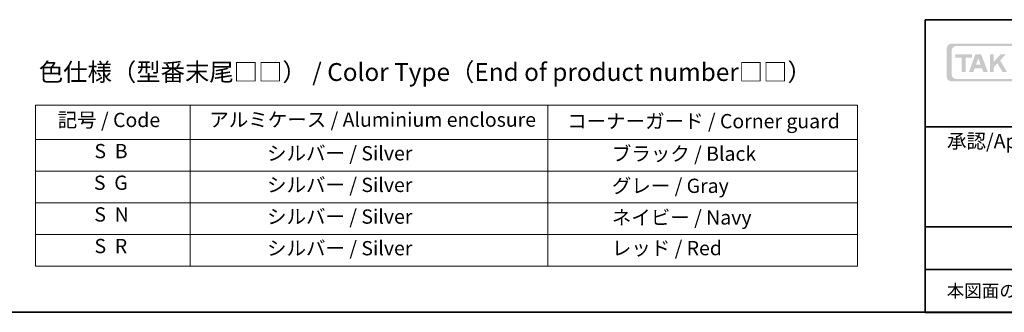
# Model space of a CAD drawing. Units: millimetres. Extents: x 80 to 10697, y 44 to 2011.
# Drawn here: x 537 to 1296, y 44 to 270 of the extents above; entities that cross this region are included whole.
import ezdxf
from ezdxf.enums import TextEntityAlignment as Align

# ---------------------------------------------------------------- set-up
doc = ezdxf.new("R2010")
doc.units = ezdxf.units.MM
doc.header["$LTSCALE"] = 5.5
for name, color, linetype, lineweight in [('Border (ISO)', 7, 'Continuous', 35), ('Hatch (ISO)', 1, 'Continuous', 18), ('Symbol (ISO)', 7, 'Continuous', 18), ('Title (ISO)', 7, 'Continuous', 35)]:
    doc.layers.add(name, color=color, linetype=linetype, lineweight=lineweight)
doc.styles.add('Note Text (TK)', font='MS PGothic.ttf')
doc.styles.add('Note Text (TK2)', font='MS PGothic.ttf')
doc.styles.add('Text Style40', font='MS PGothic.ttf')
doc.styles.add('Text Style67', font='arial.ttf')

# ---------------------------------------------------------------- blocks, each defined once
blk = doc.blocks.new('Borders tk図枠')
at = {"layer": 'Border (ISO)'}
blk.add_line((14.5, 8), (405.5, 8), dxfattribs=at)
blk = doc.blocks.new('Title Blocks コピー版 tk表題欄')
at = {"layer": 'Hatch (ISO)'}
h = blk.add_hatch(color=256, dxfattribs=at)
edge = h.paths.add_edge_path(flags=0)
edge.add_arc((95.44, 237.35), 0.596, 270, 360)
edge.add_line((96.04, 237.35), (96.04, 240.76))
edge.add_arc((95.44, 240.76), 0.596, 0, 90)
edge.add_line((95.44, 241.35), (79.01, 241.35))
edge.add_arc((79.01, 240.76), 0.596, 90, 180)
edge.add_line((78.41, 240.76), (78.41, 237.35))
edge.add_arc((79.01, 237.35), 0.596, 180, 270)
edge.add_line((79.01, 236.75), (95.44, 236.75))
edge = h.paths.add_edge_path()
edge.add_line((77.71, 241), (77.71, 237.1))
edge.add_arc((78.41, 237.1), 0.702, 180, 270)
edge.add_line((78.41, 236.4), (96.04, 236.4))
edge.add_arc((96.04, 237.1), 0.702, 270, 360)
edge.add_line((96.74, 237.1), (96.74, 241))
edge.add_arc((96.04, 241), 0.702, 0, 90)
edge.add_line((96.04, 241.71), (78.41, 241.71))
edge.add_arc((78.41, 241), 0.702, 90, 180)
for points in [[(78.94, 240.2), (78.94, 239.71), (79.79, 239.71), (79.79, 237.71), (80.38, 237.71), (80.38, 239.71), (81.23, 239.71), (81.23, 240.2)], [(85.55, 237.71), (84.81, 238.94), (84.29, 238.37), (84.29, 237.71), (83.77, 237.71), (83.77, 240.2), (84.29, 240.2), (84.29, 239.15), (85.26, 240.2), (85.98, 240.2), (85.19, 239.35), (86.17, 237.71)]]:
    blk.add_hatch(color=256, dxfattribs=at).paths.add_polyline_path(points)
h = blk.add_hatch(color=256, dxfattribs=at)
h.paths.add_polyline_path([(82.46, 238.76), (81.82, 238.76), (82.14, 239.63)], flags=0)
h.paths.add_polyline_path([(82.65, 238.24), (81.63, 238.24), (81.44, 237.71), (80.82, 237.71), (81.73, 240.2), (82.55, 240.2), (83.46, 237.71), (82.85, 237.71)])
at = {"layer": 'Title (ISO)'}
for p, q in [((74.71, 245.05), (255.71, 245.05)), ((74.71, 204.05), (74.71, 245.05)), ((74.71, 230.05), (230.71, 230.05)), ((74.71, 216.05), (230.71, 216.05)), ((255.71, 210.05), (74.71, 210.05)), ((74.71, 204.05), (255.71, 204.05))]:
    blk.add_line(p, q, dxfattribs=at)
at = {"layer": 'Title (ISO)', "color": 1, "insert": (87.21, 228.05), "char_height": 2, "attachment_point": 5, "line_spacing_factor": 1.5, "style": 'Note Text (TK)'}
blk.add_mtext('\\fＭＳ Ｐゴシック|b0|i0;{\\H2.0000;承認/Approved}', dxfattribs=at)
at = {"layer": 'Title (ISO)', "color": 7, "insert": (77.71, 207.05), "char_height": 1.8, "attachment_point": 4, "line_spacing_factor": 1.5, "style": 'Note Text (TK)'}
blk.add_mtext('\\fMS PGothic|b0|i0;{\\H1.8000;本図面の著作権は株式会社タカチ電機工業に帰属します。 / Copyright (C)\xa0 TAKACHI ELECTRONICS ENCLOSURE CO., LTD. All Rights Reserved.}', dxfattribs=at)
at = {"layer": 'Title (ISO)', "color": 7}
for tag, p, height, style in [('<品名>_001', (157.5, 236.65), 2.5, 'Note Text (TK)'), ('<Title>_001', (157.49, 231.55), 2, 'Text Style67'), ('<型番>_001', (157.66, 219.99), 3, 'Text Style40'), ('<総ページ数>_001', (246.79, 212.3), 2.5, 'Note Text (TK)'), ('作成日_001', (175.63, 211.78), 2.5, 'Note Text (TK)'), ('<ページ_No.>_001', (237.95, 212.3), 2.5, 'Note Text (TK)')]:
    blk.add_attdef(tag, p, '', height=height, dxfattribs=dict(at, style=style))
at = {"layer": 'Title (ISO)', "color": 7, "style": 'Note Text (TK)'}
for tag, p in [('<尺度>', (243.21, 224.55)), ('<部品サイズ>', (112.21, 213.05))]:
    blk.add_attdef(tag, text='', height=2.5, dxfattribs=at).set_placement(p, align=Align.MIDDLE_CENTER)
blk = doc.blocks.new('Table2')
at = {"layer": 'Symbol (ISO)'}
for p, q in [((99.92, 37.04), (215.02, 37.04)), ((99.92, 37.04), (99.92, 32.21)), ((121.56, 37.04), (121.56, 32.21)), ((171.67, 37.04), (171.67, 32.21)), ((215.02, 37.04), (215.02, 32.21)), ((99.92, 32.21), (215.02, 32.21)), ((99.92, 32.21), (99.92, 14.48)), ((121.56, 32.21), (121.56, 14.48)), ((171.67, 32.21), (171.67, 14.48)), ((215.02, 32.21), (215.02, 14.48)), ((99.92, 27.78), (215.02, 27.78)), ((99.92, 23.34), (215.02, 23.34)), ((99.92, 18.91), (215.02, 18.91)), ((99.92, 14.48), (215.02, 14.48))]:
    blk.add_line(p, q, dxfattribs=at)
at = {"layer": 'Symbol (ISO)', "color": 7, "char_height": 2, "attachment_point": 7, "style": 'Note Text (TK2)'}
for s, insert in [('記号 / Code', (103.03, 33.33)), ('アルミケース / Aluminium enclosure', (124.26, 33.37)), ('コーナーガード / Corner guard', (174.36, 33.16)), ('S  B', (108.17, 28.96)), ('                シルバー / Silver', (122.56, 28.66)), ('             ブラック / Black', (172.67, 28.6)), ('S  G', (108.1, 24.53)), ('                シルバー / Silver', (122.56, 24.23)), ('             グレー / Gray', (172.67, 24.1)), ('S  N', (108.16, 20.09)), ('                シルバー / Silver', (122.56, 19.79)), ('             ネイビー / Navy', (172.67, 19.67)), ('S  R', (108.18, 15.66)), ('                シルバー / Silver', (122.56, 15.36)), ('             レッド / Red', (172.67, 15.37))]:
    blk.add_mtext(s, dxfattribs=dict(at, insert=insert))

msp = doc.modelspace()

# ---------------------------------------------------------------- block references
at = {"xscale": 5.5, "yscale": 5.5, "zscale": 5.5}
for name, p in [('Borders tk図枠', (0, 0)), ('Title Blocks コピー版 tk表題欄', (823.8515, -1078.2901)), ('Table2', (0, 0))]:
    msp.add_blockref(name, p, dxfattribs=at)

# ---------------------------------------------------------------- texts
at = {"layer": 'Symbol (ISO)', "color": 7, "insert": (552.1317, 229.1663), "char_height": 13.75, "attachment_point": 4, "line_spacing_factor": 1.5, "style": 'Note Text (TK)'}
msp.add_mtext('\\fＭＳ Ｐゴシック|b0|i0;色仕様（型番末尾□□） / Color Type（End of product number□□）', dxfattribs=at)

doc.saveas('drawing.dxf')
